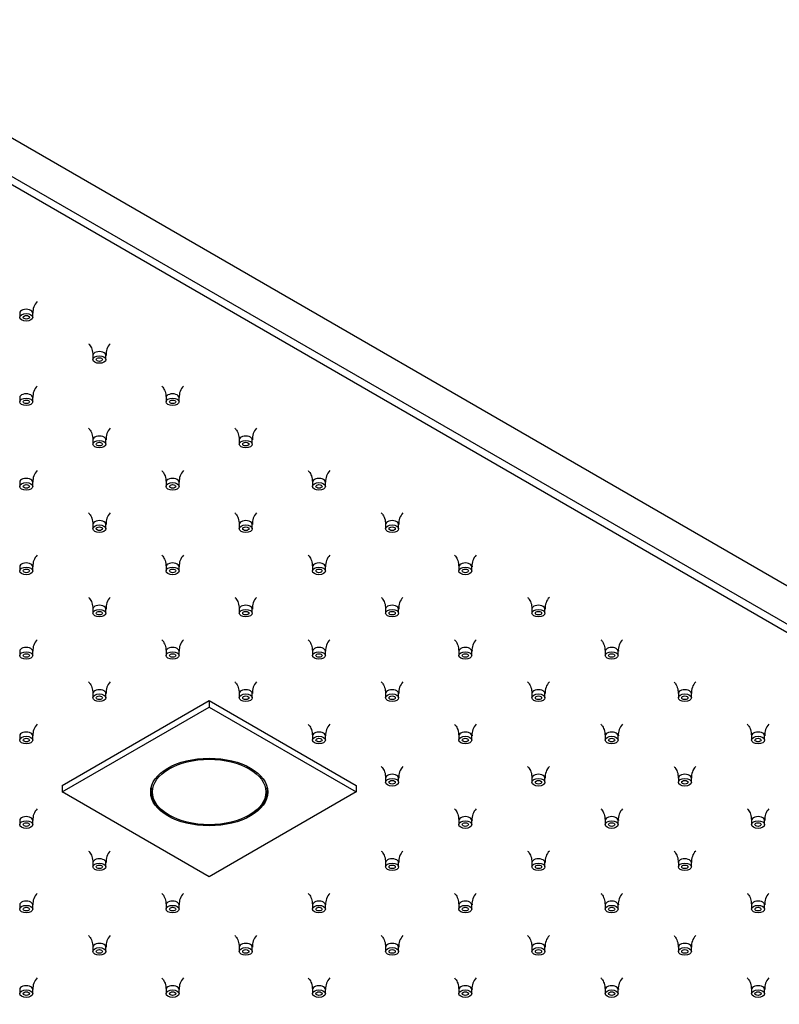
# Model space of a CAD drawing. Units: inches. Extents: x -1446 to -23, y -172 to 1033.
# Drawn here: x -1087 to -941, y 681 to 871 of the extents above; entities that cross this region are included whole.
import ezdxf

# ---------------------------------------------------------------- set-up
doc = ezdxf.new("R2010")
doc.units = ezdxf.units.IN
for name, color, linetype in [('655132', 7, 'Continuous'), ('656143', 7, 'Continuous'), ('656170', 7, 'Continuous'), ('990299', 7, 'Continuous'), ('Default', 7, 'Continuous')]:
    doc.layers.add(name, color=color, linetype=linetype)

# ---------------------------------------------------------------- blocks, each defined once
blk = doc.blocks.new('SE6')
at = {"layer": '655132', "color": 7, "linetype": 'Continuous', "ltscale": 25.4}
for p, q in [((-1061.99, 722.74), (-1061.99, 722.38)), ((-1039.59, 722.38), (-1039.59, 722.74)), ((-1058.71, 717.8), (-1058.5, 717.68)), ((-1043.08, 717.68), (-1042.87, 717.8))]:
    blk.add_line(p, q, dxfattribs=at)
blk.add_ellipse((-1050.79, 722.13), major_axis=(10.9, 0), ratio=0.57735, dxfattribs=at)
for start_param, end_param in [(6.183848, 6.283185), (2.356194, 3.24093), (0, 0.785398)]:
    blk.add_ellipse((-1050.79, 722.38), major_axis=(-11.2, 0), ratio=0.57735, start_param=start_param, end_param=end_param, dxfattribs=at)
at = {"layer": '656143', "color": 7, "linetype": 'Continuous', "ltscale": 25.4}
for p, q in [((-809.98, 686.84), (-1128.18, 870.55)), ((-1128.18, 863.2), (-809.98, 679.49)), ((-811.4, 678.67), (-1128.18, 861.57))]:
    blk.add_line(p, q, dxfattribs=at)
at = {"layer": '656170', "color": 7, "linetype": 'Continuous', "ltscale": 25.4}
for p, q in [((-1079.07, 723.36), (-1050.79, 739.69)), ((-1079.07, 722.13), (-1050.79, 738.46)), ((-1050.79, 739.69), (-1022.51, 723.36)), ((-1050.79, 739.69), (-1050.79, 738.46)), ((-1050.79, 738.46), (-1022.51, 722.13)), ((-1079.07, 723.36), (-1079.07, 722.13)), ((-1022.51, 723.36), (-1022.51, 722.13)), ((-1050.79, 705.8), (-1079.07, 722.13)), ((-1022.51, 722.13), (-1050.79, 705.8))]:
    blk.add_line(p, q, dxfattribs=at)
blk.add_ellipse((-1050.79, 722.13), major_axis=(-11.25, 0), ratio=0.57735, dxfattribs=at)
at = {"layer": '990299', "color": 7, "linetype": 'Continuous', "ltscale": 25.4}
for p, q in [((-1087.22, 814.17), (-1087.22, 813.35)), ((-1084.72, 813.35), (-1084.72, 814.17)), ((-1073.15, 806.05), (-1073.15, 805.23)), ((-1070.65, 805.23), (-1070.65, 806.05)), ((-1087.22, 797.92), (-1087.22, 797.11)), ((-1084.72, 797.11), (-1084.72, 797.92)), ((-1059.08, 797.92), (-1059.08, 797.11)), ((-1056.58, 797.11), (-1056.58, 797.92)), ((-1073.15, 789.8), (-1073.15, 788.98)), ((-1070.65, 788.98), (-1070.65, 789.8)), ((-1045, 789.8), (-1045, 788.98)), ((-1042.5, 788.98), (-1042.5, 789.8)), ((-1087.22, 781.67), (-1087.22, 780.86)), ((-1084.72, 780.86), (-1084.72, 781.67)), ((-1059.08, 781.67), (-1059.08, 780.86)), ((-1056.58, 780.86), (-1056.58, 781.67)), ((-1030.93, 781.67), (-1030.93, 780.86)), ((-1028.43, 780.86), (-1028.43, 781.67)), ((-1073.15, 773.55), (-1073.15, 772.73)), ((-1070.65, 772.73), (-1070.65, 773.55)), ((-1045, 773.55), (-1045, 772.73)), ((-1042.5, 772.73), (-1042.5, 773.55)), ((-1016.86, 773.55), (-1016.86, 772.73)), ((-1014.36, 772.73), (-1014.36, 773.55)), ((-1087.22, 765.43), (-1087.22, 764.61)), ((-1084.72, 764.61), (-1084.72, 765.43)), ((-1059.08, 765.43), (-1059.08, 764.61)), ((-1056.58, 764.61), (-1056.58, 765.43)), ((-1030.93, 765.43), (-1030.93, 764.61)), ((-1028.43, 764.61), (-1028.43, 765.43)), ((-1002.79, 765.43), (-1002.79, 764.61)), ((-1000.29, 764.61), (-1000.29, 765.43)), ((-1073.15, 757.3), (-1073.15, 756.49)), ((-1070.65, 756.49), (-1070.65, 757.3)), ((-1045, 757.3), (-1045, 756.49)), ((-1042.5, 756.49), (-1042.5, 757.3)), ((-1016.86, 757.3), (-1016.86, 756.49)), ((-1014.36, 756.49), (-1014.36, 757.3)), ((-988.72, 757.3), (-988.72, 756.49)), ((-986.22, 756.49), (-986.22, 757.3)), ((-1087.22, 749.18), (-1087.22, 748.36)), ((-1084.72, 748.36), (-1084.72, 749.18)), ((-1059.08, 749.18), (-1059.08, 748.36)), ((-1056.58, 748.36), (-1056.58, 749.18)), ((-1030.93, 749.18), (-1030.93, 748.36)), ((-1028.43, 748.36), (-1028.43, 749.18)), ((-1002.79, 749.18), (-1002.79, 748.36)), ((-1000.29, 748.36), (-1000.29, 749.18)), ((-974.65, 749.18), (-974.65, 748.36)), ((-972.15, 748.36), (-972.15, 749.18)), ((-1073.15, 741.05), (-1073.15, 740.24)), ((-1070.65, 740.24), (-1070.65, 741.05)), ((-1045, 741.05), (-1045, 740.24)), ((-1042.5, 740.24), (-1042.5, 741.05)), ((-1016.86, 741.05), (-1016.86, 740.24)), ((-1014.36, 740.24), (-1014.36, 741.05)), ((-988.72, 741.05), (-988.72, 740.24)), ((-986.22, 740.24), (-986.22, 741.05)), ((-960.58, 741.05), (-960.58, 740.24)), ((-958.08, 740.24), (-958.08, 741.05)), ((-1087.22, 732.93), (-1087.22, 732.11)), ((-1084.72, 732.11), (-1084.72, 732.93)), ((-1030.93, 732.93), (-1030.93, 732.11)), ((-1028.43, 732.11), (-1028.43, 732.93)), ((-1002.79, 732.93), (-1002.79, 732.11)), ((-1000.29, 732.11), (-1000.29, 732.93)), ((-974.65, 732.93), (-974.65, 732.11)), ((-972.15, 732.11), (-972.15, 732.93)), ((-946.5, 732.93), (-946.5, 732.11)), ((-944, 732.11), (-944, 732.93)), ((-1016.86, 724.81), (-1016.86, 723.99)), ((-1014.36, 723.99), (-1014.36, 724.81)), ((-988.72, 724.81), (-988.72, 723.99)), ((-986.22, 723.99), (-986.22, 724.81)), ((-960.58, 724.81), (-960.58, 723.99)), ((-958.08, 723.99), (-958.08, 724.81)), ((-1087.22, 716.68), (-1087.22, 715.86)), ((-1084.72, 715.86), (-1084.72, 716.68)), ((-1002.79, 716.68), (-1002.79, 715.86)), ((-1000.29, 715.86), (-1000.29, 716.68)), ((-974.65, 716.68), (-974.65, 715.86)), ((-972.15, 715.86), (-972.15, 716.68)), ((-946.5, 716.68), (-946.5, 715.86)), ((-944, 715.86), (-944, 716.68)), ((-1073.15, 708.56), (-1073.15, 707.74)), ((-1070.65, 707.74), (-1070.65, 708.56)), ((-1016.86, 708.56), (-1016.86, 707.74)), ((-1014.36, 707.74), (-1014.36, 708.56)), ((-988.72, 708.56), (-988.72, 707.74)), ((-986.22, 707.74), (-986.22, 708.56)), ((-960.58, 708.56), (-960.58, 707.74)), ((-958.08, 707.74), (-958.08, 708.56)), ((-1087.22, 700.43), (-1087.22, 699.62)), ((-1084.72, 699.62), (-1084.72, 700.43)), ((-1059.08, 700.43), (-1059.08, 699.62)), ((-1056.58, 699.62), (-1056.58, 700.43)), ((-1030.93, 700.43), (-1030.93, 699.62)), ((-1028.43, 699.62), (-1028.43, 700.43)), ((-1002.79, 700.43), (-1002.79, 699.62)), ((-1000.29, 699.62), (-1000.29, 700.43)), ((-974.65, 700.43), (-974.65, 699.62)), ((-972.15, 699.62), (-972.15, 700.43)), ((-946.5, 700.43), (-946.5, 699.62)), ((-944, 699.62), (-944, 700.43)), ((-1073.15, 692.31), (-1073.15, 691.49)), ((-1070.65, 691.49), (-1070.65, 692.31)), ((-1045, 692.31), (-1045, 691.49)), ((-1042.5, 691.49), (-1042.5, 692.31)), ((-1016.86, 692.31), (-1016.86, 691.49)), ((-1014.36, 691.49), (-1014.36, 692.31)), ((-988.72, 692.31), (-988.72, 691.49)), ((-986.22, 691.49), (-986.22, 692.31)), ((-960.58, 692.31), (-960.58, 691.49)), ((-958.08, 691.49), (-958.08, 692.31)), ((-1087.22, 684.18), (-1087.22, 683.37)), ((-1084.72, 683.37), (-1084.72, 684.18)), ((-1059.08, 684.18), (-1059.08, 683.37)), ((-1056.58, 683.37), (-1056.58, 684.18)), ((-1030.93, 684.18), (-1030.93, 683.37)), ((-1028.43, 683.37), (-1028.43, 684.18)), ((-1002.79, 684.18), (-1002.79, 683.37)), ((-1000.29, 683.37), (-1000.29, 684.18)), ((-974.65, 684.18), (-974.65, 683.37)), ((-972.15, 683.37), (-972.15, 684.18)), ((-946.5, 684.18), (-946.5, 683.37)), ((-944, 683.37), (-944, 684.18))]:
    blk.add_line(p, q, dxfattribs=at)
for centre in [(-1081.82, 814.39), (-1067.75, 806.27), (-1081.82, 798.14), (-1053.68, 798.14), (-1067.75, 790.02), (-1039.61, 790.02), (-1081.82, 781.9), (-1053.68, 781.9), (-1025.54, 781.9), (-1067.75, 773.77), (-1039.61, 773.77), (-1011.47, 773.77), (-1081.82, 765.65), (-1053.68, 765.65), (-1025.54, 765.65), (-997.39, 765.65), (-1067.75, 757.52), (-1039.61, 757.52), (-1011.47, 757.52), (-983.32, 757.52), (-1081.82, 749.4), (-1053.68, 749.4), (-1025.54, 749.4), (-997.39, 749.4), (-969.25, 749.4), (-1067.75, 741.28), (-1039.61, 741.28), (-1011.47, 741.28), (-983.32, 741.28), (-955.18, 741.28), (-1081.82, 733.15), (-1025.54, 733.15), (-997.39, 733.15), (-969.25, 733.15), (-941.11, 733.15), (-1011.47, 725.03), (-983.32, 725.03), (-955.18, 725.03), (-1081.82, 716.9), (-997.39, 716.9), (-969.25, 716.9), (-941.11, 716.9), (-1067.75, 708.78), (-1011.47, 708.78), (-983.32, 708.78), (-955.18, 708.78), (-1081.82, 700.65), (-1053.68, 700.65), (-1025.54, 700.65), (-997.39, 700.65), (-969.25, 700.65), (-941.11, 700.65), (-1067.75, 692.53), (-1039.61, 692.53), (-1011.47, 692.53), (-983.32, 692.53), (-955.18, 692.53), (-1081.82, 684.41), (-1053.68, 684.41), (-1025.54, 684.41), (-997.39, 684.41), (-969.25, 684.41), (-941.11, 684.41)]:
    blk.add_arc(centre, 2.87, 135.8828, 184.5392, dxfattribs=at)
for centre, start_param, end_param in [((-1085.97, 814.17), 3.130594, 6.283185), ((-1085.97, 814.17), 0, 0.000582), ((-1071.9, 806.05), 3.130594, 6.283185), ((-1071.9, 806.05), 0, 0.000582), ((-1085.97, 797.92), 3.130594, 6.283185), ((-1057.83, 797.92), 3.130594, 6.283185), ((-1085.97, 797.92), 0, 0.000582), ((-1057.83, 797.92), 0, 0.000582), ((-1071.9, 789.8), 3.130594, 6.283185), ((-1071.9, 789.8), 0, 0.000582), ((-1043.75, 789.8), 3.130594, 6.283185), ((-1043.75, 789.8), 0, 0.000582), ((-1085.97, 781.67), 3.130594, 6.283185), ((-1085.97, 781.67), 0, 0.000582), ((-1057.83, 781.67), 3.130594, 6.283185), ((-1057.83, 781.67), 0, 0.000582), ((-1029.68, 781.67), 3.130594, 6.283185), ((-1029.68, 781.67), 0, 0.000582), ((-1071.9, 773.55), 3.130594, 6.283185), ((-1043.75, 773.55), 3.130594, 6.283185), ((-1015.61, 773.55), 3.130594, 6.283185), ((-1071.9, 773.55), 0, 0.000582), ((-1043.75, 773.55), 0, 0.000582), ((-1015.61, 773.55), 0, 0.000582), ((-1085.97, 765.43), 3.130594, 6.283185), ((-1085.97, 765.43), 0, 0.000582), ((-1057.83, 765.43), 3.130594, 6.283185), ((-1057.83, 765.43), 0, 0.000582), ((-1029.68, 765.43), 3.130594, 6.283185), ((-1029.68, 765.43), 0, 0.000582), ((-1001.54, 765.43), 3.130594, 6.283185), ((-1001.54, 765.43), 0, 0.000582), ((-1071.9, 757.3), 3.130594, 6.283185), ((-1071.9, 757.3), 0, 0.000582), ((-1043.75, 757.3), 3.130594, 6.283185), ((-1043.75, 757.3), 0, 0.000582), ((-1015.61, 757.3), 3.130594, 6.283185), ((-1015.61, 757.3), 0, 0.000582), ((-987.47, 757.3), 3.130594, 6.283185), ((-987.47, 757.3), 0, 0.000582), ((-1085.97, 749.18), 3.130594, 6.283185), ((-1057.83, 749.18), 3.130594, 6.283185), ((-1029.68, 749.18), 3.130594, 6.283185), ((-1001.54, 749.18), 3.130594, 6.283185), ((-973.4, 749.18), 3.130594, 6.283185), ((-1085.97, 749.18), 0, 0.000582), ((-1057.83, 749.18), 0, 0.000582), ((-1029.68, 749.18), 0, 0.000582), ((-1001.54, 749.18), 0, 0.000582), ((-973.4, 749.18), 0, 0.000582), ((-1071.9, 741.05), 3.130594, 6.283185), ((-1043.75, 741.05), 3.130594, 6.283185), ((-1015.61, 741.05), 3.130594, 6.283185), ((-987.47, 741.05), 3.130594, 6.283185), ((-959.33, 741.05), 3.130594, 6.283185), ((-1071.9, 741.05), 0, 0.000582), ((-1043.75, 741.05), 0, 0.000582), ((-1015.61, 741.05), 0, 0.000582), ((-987.47, 741.05), 0, 0.000582), ((-959.33, 741.05), 0, 0.000582), ((-1085.97, 732.93), 3.130594, 6.283185), ((-1085.97, 732.93), 0, 0.000582), ((-1029.68, 732.93), 3.130594, 6.283185), ((-1029.68, 732.93), 0, 0.000582), ((-1001.54, 732.93), 3.130594, 6.283185), ((-1001.54, 732.93), 0, 0.000582), ((-973.4, 732.93), 3.130594, 6.283185), ((-973.4, 732.93), 0, 0.000582), ((-945.25, 732.93), 3.130594, 6.283185), ((-945.25, 732.93), 0, 0.000582), ((-1015.61, 724.81), 3.130594, 6.283185), ((-1015.61, 724.81), 0, 0.000582), ((-987.47, 724.81), 3.130594, 6.283185), ((-987.47, 724.81), 0, 0.000582), ((-959.33, 724.81), 3.130594, 6.283185), ((-959.33, 724.81), 0, 0.000582), ((-1085.97, 716.68), 3.130594, 6.283185), ((-1001.54, 716.68), 3.130594, 6.283185), ((-973.4, 716.68), 3.130594, 6.283185), ((-945.25, 716.68), 3.130594, 6.283185), ((-1085.97, 716.68), 0, 0.000582), ((-1001.54, 716.68), 0, 0.000582), ((-973.4, 716.68), 0, 0.000582), ((-945.25, 716.68), 0, 0.000582), ((-1071.9, 708.56), 3.130594, 6.283185), ((-1071.9, 708.56), 0, 0.000582), ((-1015.61, 708.56), 3.130594, 6.283185), ((-1015.61, 708.56), 0, 0.000582), ((-987.47, 708.56), 3.130594, 6.283185), ((-987.47, 708.56), 0, 0.000582), ((-959.33, 708.56), 3.130594, 6.283185), ((-959.33, 708.56), 0, 0.000582), ((-1085.97, 700.43), 3.130594, 6.283185), ((-1085.97, 700.43), 0, 0.000582), ((-1057.83, 700.43), 3.130594, 6.283185), ((-1057.83, 700.43), 0, 0.000582), ((-1029.68, 700.43), 3.130594, 6.283185), ((-1029.68, 700.43), 0, 0.000582), ((-1001.54, 700.43), 3.130594, 6.283185), ((-1001.54, 700.43), 0, 0.000582), ((-973.4, 700.43), 3.130594, 6.283185), ((-973.4, 700.43), 0, 0.000582), ((-945.25, 700.43), 3.130594, 6.283185), ((-945.25, 700.43), 0, 0.000582), ((-1071.9, 692.31), 3.130594, 6.283185), ((-1043.75, 692.31), 3.130594, 6.283185), ((-1015.61, 692.31), 3.130594, 6.283185), ((-987.47, 692.31), 3.130594, 6.283185), ((-959.33, 692.31), 3.130594, 6.283185), ((-1071.9, 692.31), 0, 0.000582), ((-1043.75, 692.31), 0, 0.000582), ((-1015.61, 692.31), 0, 0.000582), ((-987.47, 692.31), 0, 0.000582), ((-959.33, 692.31), 0, 0.000582), ((-1085.97, 684.18), 3.130594, 6.283185), ((-1085.97, 684.18), 0, 0.000582), ((-1057.83, 684.18), 3.130594, 6.283185), ((-1057.83, 684.18), 0, 0.000582), ((-1029.68, 684.18), 3.130594, 6.283185), ((-1029.68, 684.18), 0, 0.000582), ((-1001.54, 684.18), 3.130594, 6.283185), ((-1001.54, 684.18), 0, 0.000582), ((-973.4, 684.18), 3.130594, 6.283185), ((-973.4, 684.18), 0, 0.000582), ((-945.25, 684.18), 3.130594, 6.283185), ((-945.25, 684.18), 0, 0.000582)]:
    blk.add_ellipse(centre, major_axis=(-1.25, 0), ratio=0.57735, start_param=start_param, end_param=end_param, dxfattribs=at)
for centre, major_axis in [((-1085.97, 813.35), (-1.25, 0)), ((-1085.97, 813.35), (-0.6, 0)), ((-1071.9, 805.23), (-1.25, 0)), ((-1071.9, 805.23), (-0.6, 0)), ((-1085.97, 797.11), (-1.25, 0)), ((-1085.97, 797.11), (-0.6, 0)), ((-1057.83, 797.11), (-1.25, 0)), ((-1057.83, 797.11), (-0.6, 0)), ((-1071.9, 788.98), (-1.25, 0)), ((-1071.9, 788.98), (-0.6, 0)), ((-1043.75, 788.98), (-1.25, 0)), ((-1043.75, 788.98), (-0.6, 0)), ((-1085.97, 780.86), (-1.25, 0)), ((-1057.83, 780.86), (-1.25, 0)), ((-1029.68, 780.86), (-1.25, 0)), ((-1085.97, 780.86), (-0.6, 0)), ((-1057.83, 780.86), (-0.6, 0)), ((-1029.68, 780.86), (-0.6, 0)), ((-1071.9, 772.73), (-1.25, 0)), ((-1071.9, 772.73), (-0.6, 0)), ((-1043.75, 772.73), (-1.25, 0)), ((-1043.75, 772.73), (-0.6, 0)), ((-1015.61, 772.73), (-1.25, 0)), ((-1015.61, 772.73), (-0.6, 0)), ((-1085.97, 764.61), (-1.25, 0)), ((-1085.97, 764.61), (-0.6, 0)), ((-1057.83, 764.61), (-1.25, 0)), ((-1057.83, 764.61), (-0.6, 0)), ((-1029.68, 764.61), (-1.25, 0)), ((-1029.68, 764.61), (-0.6, 0)), ((-1001.54, 764.61), (-1.25, 0)), ((-1001.54, 764.61), (-0.6, 0)), ((-1071.9, 756.49), (-1.25, 0)), ((-1043.75, 756.49), (-1.25, 0)), ((-1015.61, 756.49), (-1.25, 0)), ((-987.47, 756.49), (-1.25, 0)), ((-1071.9, 756.49), (-0.6, 0)), ((-1043.75, 756.49), (-0.6, 0)), ((-1015.61, 756.49), (-0.6, 0)), ((-987.47, 756.49), (-0.6, 0)), ((-1085.97, 748.36), (-1.25, 0)), ((-1085.97, 748.36), (-0.6, 0)), ((-1057.83, 748.36), (-1.25, 0)), ((-1057.83, 748.36), (-0.6, 0)), ((-1029.68, 748.36), (-1.25, 0)), ((-1029.68, 748.36), (-0.6, 0)), ((-1001.54, 748.36), (-1.25, 0)), ((-1001.54, 748.36), (-0.6, 0)), ((-973.4, 748.36), (-1.25, 0)), ((-973.4, 748.36), (-0.6, 0)), ((-1071.9, 740.24), (-1.25, 0)), ((-1071.9, 740.24), (-0.6, 0)), ((-1043.75, 740.24), (-1.25, 0)), ((-1043.75, 740.24), (-0.6, 0)), ((-1015.61, 740.24), (-1.25, 0)), ((-1015.61, 740.24), (-0.6, 0)), ((-987.47, 740.24), (-1.25, 0)), ((-987.47, 740.24), (-0.6, 0)), ((-959.33, 740.24), (-1.25, 0)), ((-959.33, 740.24), (-0.6, 0)), ((-1085.97, 732.11), (-1.25, 0)), ((-1085.97, 732.11), (-0.6, 0)), ((-1029.68, 732.11), (-1.25, 0)), ((-1029.68, 732.11), (-0.6, 0)), ((-1001.54, 732.11), (-1.25, 0)), ((-1001.54, 732.11), (-0.6, 0)), ((-973.4, 732.11), (-1.25, 0)), ((-973.4, 732.11), (-0.6, 0)), ((-945.25, 732.11), (-1.25, 0)), ((-945.25, 732.11), (-0.6, 0)), ((-1015.61, 723.99), (-1.25, 0)), ((-1015.61, 723.99), (-0.6, 0)), ((-987.47, 723.99), (-1.25, 0)), ((-987.47, 723.99), (-0.6, 0)), ((-959.33, 723.99), (-1.25, 0)), ((-959.33, 723.99), (-0.6, 0)), ((-1085.97, 715.86), (-1.25, 0)), ((-1085.97, 715.86), (-0.6, 0)), ((-1001.54, 715.86), (-1.25, 0)), ((-1001.54, 715.86), (-0.6, 0)), ((-973.4, 715.86), (-1.25, 0)), ((-973.4, 715.86), (-0.6, 0)), ((-945.25, 715.86), (-1.25, 0)), ((-945.25, 715.86), (-0.6, 0)), ((-1071.9, 707.74), (-1.25, 0)), ((-1071.9, 707.74), (-0.6, 0)), ((-1015.61, 707.74), (-1.25, 0)), ((-1015.61, 707.74), (-0.6, 0)), ((-987.47, 707.74), (-1.25, 0)), ((-987.47, 707.74), (-0.6, 0)), ((-959.33, 707.74), (-1.25, 0)), ((-959.33, 707.74), (-0.6, 0)), ((-1085.97, 699.62), (-1.25, 0)), ((-1057.83, 699.62), (-1.25, 0)), ((-1029.68, 699.62), (-1.25, 0)), ((-1001.54, 699.62), (-1.25, 0)), ((-973.4, 699.62), (-1.25, 0)), ((-945.25, 699.62), (-1.25, 0)), ((-1085.97, 699.62), (-0.6, 0)), ((-1057.83, 699.62), (-0.6, 0)), ((-1029.68, 699.62), (-0.6, 0)), ((-1001.54, 699.62), (-0.6, 0)), ((-973.4, 699.62), (-0.6, 0)), ((-945.25, 699.62), (-0.6, 0)), ((-1071.9, 691.49), (-1.25, 0)), ((-1071.9, 691.49), (-0.6, 0)), ((-1043.75, 691.49), (-1.25, 0)), ((-1043.75, 691.49), (-0.6, 0)), ((-1015.61, 691.49), (-1.25, 0)), ((-1015.61, 691.49), (-0.6, 0)), ((-987.47, 691.49), (-1.25, 0)), ((-987.47, 691.49), (-0.6, 0)), ((-959.33, 691.49), (-1.25, 0)), ((-959.33, 691.49), (-0.6, 0)), ((-1085.97, 683.37), (-1.25, 0)), ((-1085.97, 683.37), (-0.6, 0)), ((-1057.83, 683.37), (-1.25, 0)), ((-1057.83, 683.37), (-0.6, 0)), ((-1029.68, 683.37), (-1.25, 0)), ((-1029.68, 683.37), (-0.6, 0)), ((-1001.54, 683.37), (-1.25, 0)), ((-1001.54, 683.37), (-0.6, 0)), ((-973.4, 683.37), (-1.25, 0)), ((-973.4, 683.37), (-0.6, 0)), ((-945.25, 683.37), (-1.25, 0)), ((-945.25, 683.37), (-0.6, 0))]:
    blk.add_ellipse(centre, major_axis=major_axis, ratio=0.57735, dxfattribs=at)
for points in [[(-1073.98, 808.26), (-1073.91, 808.2), (-1073.75, 808.04), (-1073.25, 807.21), (-1073.2, 806.5), (-1073.16, 806.04)], [(-1059.91, 800.14), (-1059.84, 800.07), (-1059.68, 799.91), (-1059.18, 799.09), (-1059.13, 798.38), (-1059.09, 797.92)], [(-1073.98, 792.02), (-1073.91, 791.95), (-1073.75, 791.79), (-1073.25, 790.96), (-1073.2, 790.25), (-1073.16, 789.79)], [(-1045.84, 792.02), (-1045.77, 791.95), (-1045.6, 791.79), (-1045.11, 790.96), (-1045.06, 790.25), (-1045.02, 789.79)], [(-1059.91, 783.89), (-1059.84, 783.83), (-1059.68, 783.66), (-1059.18, 782.84), (-1059.13, 782.13), (-1059.09, 781.67)], [(-1031.77, 783.89), (-1031.7, 783.83), (-1031.53, 783.66), (-1031.04, 782.84), (-1030.99, 782.13), (-1030.95, 781.67)], [(-1073.98, 775.77), (-1073.91, 775.7), (-1073.75, 775.54), (-1073.25, 774.71), (-1073.2, 774), (-1073.16, 773.55)], [(-1045.84, 775.77), (-1045.77, 775.7), (-1045.6, 775.54), (-1045.11, 774.71), (-1045.06, 774), (-1045.02, 773.55)], [(-1017.7, 775.77), (-1017.63, 775.7), (-1017.46, 775.54), (-1016.96, 774.71), (-1016.91, 774), (-1016.88, 773.55)], [(-1059.91, 767.64), (-1059.84, 767.58), (-1059.68, 767.42), (-1059.18, 766.59), (-1059.13, 765.88), (-1059.09, 765.42)], [(-1031.77, 767.64), (-1031.7, 767.58), (-1031.53, 767.42), (-1031.04, 766.59), (-1030.99, 765.88), (-1030.95, 765.42)], [(-1003.63, 767.64), (-1003.56, 767.58), (-1003.39, 767.42), (-1002.89, 766.59), (-1002.84, 765.88), (-1002.8, 765.42)], [(-1073.98, 759.52), (-1073.91, 759.45), (-1073.75, 759.29), (-1073.25, 758.47), (-1073.2, 757.76), (-1073.16, 757.3)], [(-1045.84, 759.52), (-1045.77, 759.45), (-1045.6, 759.29), (-1045.11, 758.47), (-1045.06, 757.76), (-1045.02, 757.3)], [(-1017.7, 759.52), (-1017.63, 759.45), (-1017.46, 759.29), (-1016.96, 758.47), (-1016.91, 757.76), (-1016.88, 757.3)], [(-989.56, 759.52), (-989.48, 759.45), (-989.32, 759.29), (-988.82, 758.47), (-988.77, 757.76), (-988.73, 757.3)], [(-1059.91, 751.4), (-1059.84, 751.33), (-1059.68, 751.17), (-1059.18, 750.34), (-1059.13, 749.63), (-1059.09, 749.17)], [(-1031.77, 751.4), (-1031.7, 751.33), (-1031.53, 751.17), (-1031.04, 750.34), (-1030.99, 749.63), (-1030.95, 749.17)], [(-1003.63, 751.4), (-1003.56, 751.33), (-1003.39, 751.17), (-1002.89, 750.34), (-1002.84, 749.63), (-1002.8, 749.17)], [(-975.48, 751.4), (-975.41, 751.33), (-975.25, 751.17), (-974.75, 750.34), (-974.7, 749.63), (-974.66, 749.17)], [(-1073.98, 743.27), (-1073.91, 743.21), (-1073.75, 743.04), (-1073.25, 742.22), (-1073.2, 741.51), (-1073.16, 741.05)], [(-1045.84, 743.27), (-1045.77, 743.21), (-1045.6, 743.04), (-1045.11, 742.22), (-1045.06, 741.51), (-1045.02, 741.05)], [(-1017.7, 743.27), (-1017.63, 743.21), (-1017.46, 743.04), (-1016.96, 742.22), (-1016.91, 741.51), (-1016.88, 741.05)], [(-989.56, 743.27), (-989.48, 743.21), (-989.32, 743.04), (-988.82, 742.22), (-988.77, 741.51), (-988.73, 741.05)], [(-961.41, 743.27), (-961.34, 743.21), (-961.18, 743.04), (-960.68, 742.22), (-960.63, 741.51), (-960.59, 741.05)], [(-1031.77, 735.15), (-1031.7, 735.08), (-1031.53, 734.92), (-1031.04, 734.09), (-1030.99, 733.38), (-1030.95, 732.92)], [(-1003.63, 735.15), (-1003.56, 735.08), (-1003.39, 734.92), (-1002.89, 734.09), (-1002.84, 733.38), (-1002.8, 732.92)], [(-975.48, 735.15), (-975.41, 735.08), (-975.25, 734.92), (-974.75, 734.09), (-974.7, 733.38), (-974.66, 732.92)], [(-947.34, 735.15), (-947.27, 735.08), (-947.1, 734.92), (-946.61, 734.09), (-946.56, 733.38), (-946.52, 732.92)], [(-1017.7, 727.02), (-1017.63, 726.96), (-1017.46, 726.8), (-1016.96, 725.97), (-1016.91, 725.26), (-1016.88, 724.8)], [(-989.56, 727.02), (-989.48, 726.96), (-989.32, 726.8), (-988.82, 725.97), (-988.77, 725.26), (-988.73, 724.8)], [(-961.41, 727.02), (-961.34, 726.96), (-961.18, 726.8), (-960.68, 725.97), (-960.63, 725.26), (-960.59, 724.8)], [(-1003.63, 718.9), (-1003.56, 718.83), (-1003.39, 718.67), (-1002.89, 717.84), (-1002.84, 717.13), (-1002.8, 716.68)], [(-975.48, 718.9), (-975.41, 718.83), (-975.25, 718.67), (-974.75, 717.84), (-974.7, 717.13), (-974.66, 716.68)], [(-947.34, 718.9), (-947.27, 718.83), (-947.1, 718.67), (-946.61, 717.84), (-946.56, 717.13), (-946.52, 716.68)], [(-1073.98, 710.77), (-1073.91, 710.71), (-1073.75, 710.55), (-1073.25, 709.72), (-1073.2, 709.01), (-1073.16, 708.55)], [(-1017.7, 710.77), (-1017.63, 710.71), (-1017.46, 710.55), (-1016.96, 709.72), (-1016.91, 709.01), (-1016.88, 708.55)], [(-989.56, 710.77), (-989.48, 710.71), (-989.32, 710.55), (-988.82, 709.72), (-988.77, 709.01), (-988.73, 708.55)], [(-961.41, 710.77), (-961.34, 710.71), (-961.18, 710.55), (-960.68, 709.72), (-960.63, 709.01), (-960.59, 708.55)], [(-1059.91, 702.65), (-1059.84, 702.59), (-1059.68, 702.42), (-1059.18, 701.6), (-1059.13, 700.89), (-1059.09, 700.43)], [(-1031.77, 702.65), (-1031.7, 702.59), (-1031.53, 702.42), (-1031.04, 701.6), (-1030.99, 700.89), (-1030.95, 700.43)], [(-1003.63, 702.65), (-1003.56, 702.59), (-1003.39, 702.42), (-1002.89, 701.6), (-1002.84, 700.89), (-1002.8, 700.43)], [(-975.48, 702.65), (-975.41, 702.59), (-975.25, 702.42), (-974.75, 701.6), (-974.7, 700.89), (-974.66, 700.43)], [(-947.34, 702.65), (-947.27, 702.59), (-947.1, 702.42), (-946.61, 701.6), (-946.56, 700.89), (-946.52, 700.43)], [(-1073.98, 694.53), (-1073.91, 694.46), (-1073.75, 694.3), (-1073.25, 693.47), (-1073.2, 692.76), (-1073.16, 692.3)], [(-1045.84, 694.53), (-1045.77, 694.46), (-1045.6, 694.3), (-1045.11, 693.47), (-1045.06, 692.76), (-1045.02, 692.3)], [(-1017.7, 694.53), (-1017.63, 694.46), (-1017.46, 694.3), (-1016.96, 693.47), (-1016.91, 692.76), (-1016.88, 692.3)], [(-989.56, 694.53), (-989.48, 694.46), (-989.32, 694.3), (-988.82, 693.47), (-988.77, 692.76), (-988.73, 692.3)], [(-961.41, 694.53), (-961.34, 694.46), (-961.18, 694.3), (-960.68, 693.47), (-960.63, 692.76), (-960.59, 692.3)], [(-1059.91, 686.4), (-1059.84, 686.34), (-1059.68, 686.17), (-1059.18, 685.35), (-1059.13, 684.64), (-1059.09, 684.18)], [(-1031.77, 686.4), (-1031.7, 686.34), (-1031.53, 686.17), (-1031.04, 685.35), (-1030.99, 684.64), (-1030.95, 684.18)], [(-1003.63, 686.4), (-1003.56, 686.34), (-1003.39, 686.17), (-1002.89, 685.35), (-1002.84, 684.64), (-1002.8, 684.18)], [(-975.48, 686.4), (-975.41, 686.34), (-975.25, 686.17), (-974.75, 685.35), (-974.7, 684.64), (-974.66, 684.18)], [(-947.34, 686.4), (-947.27, 686.34), (-947.1, 686.17), (-946.61, 685.35), (-946.56, 684.64), (-946.52, 684.18)]]:
    blk.add_open_spline(points, degree=3, knots=[0, 0, 0, 0, 0.208275, 0.585813, 1, 1, 1, 1], dxfattribs=at)

msp = doc.modelspace()

# ---------------------------------------------------------------- block references
at = {"layer": 'Default'}
msp.add_blockref('SE6', (0, 0), dxfattribs=at)

doc.saveas('drawing.dxf')
